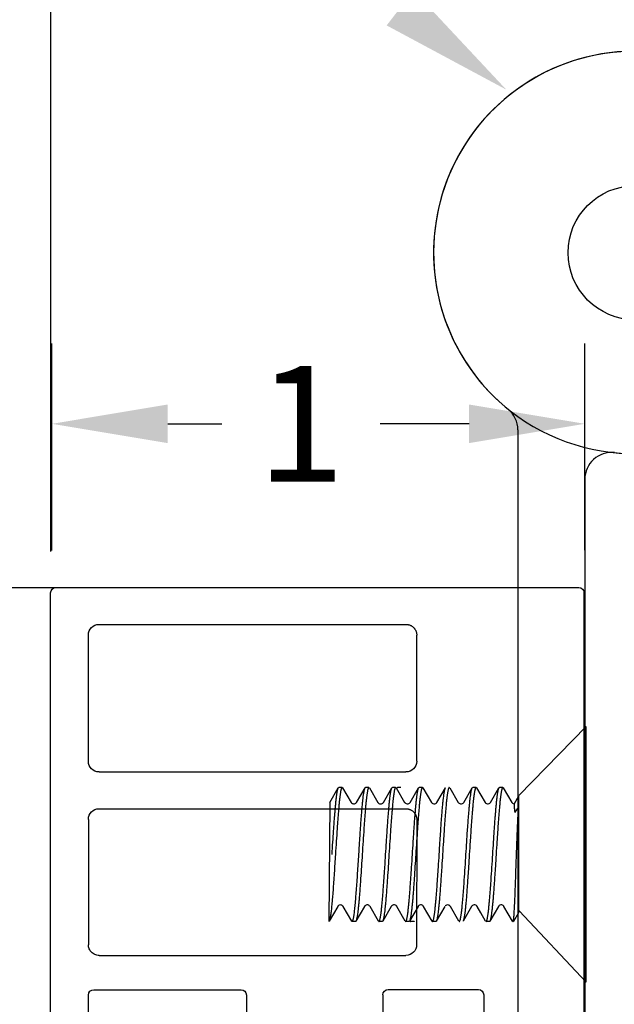
# Model space of a CAD drawing. Units: inches. Extents: x 1326 to 2523, y 12 to 996.
# Drawn here: x 1376 to 1377, y 901 to 903 of the extents above; entities that cross this region are included whole.
import ezdxf
from ezdxf import colors
from ezdxf.entities.mleader import LeaderData, LeaderLine
from ezdxf.math import Vec2, Vec3

# ---------------------------------------------------------------- set-up
doc = ezdxf.new("R2010")
doc.units = ezdxf.units.IN
doc.header["$MEASUREMENT"] = 0
doc.linetypes.add('Grid Line', pattern=[0.875, 0.5, -0.125, 0.125, -0.125])
doc.linetypes.add('SLD-Solid', pattern=[0])
doc.layers.add('Extrusion', color=6, linetype='Continuous')
doc.layers.add('Hardware', color=5, linetype='Continuous')
doc.styles.get("Standard").update_dxf_attribs({"font": 'arial.ttf'})
doc.dimstyles.new('Standard-DETAILS', dxfattribs={"dimscale": 1.2, "dimtxt": 0.18, "dimasz": 0.18, "dimexe": 0.125, "dimexo": 0.0625, "dimgap": 0.09, "dimtad": 0, "dimdec": 4, "dimdsep": 46, "dimlunit": 5, "dimtxsty": 'Standard', "dimcen": 0.09, "dimclrd": 256, "dimclre": 256, "dimclrt": 256, "dimadec": 0, "dimazin": 2, "dimtfac": 1, "dimtdec": 4, "dimtofl": 0, "dimtmove": 0, "dimatfit": 3, "dimfxl": 1, "dimtolj": 1, "dimtzin": 0, "dimarcsym": 0})

# ---------------------------------------------------------------- blocks, each defined once
blk = doc.blocks.new('*D275')
at = {"lineweight": -2, "transparency": 16777216}
for p, q in [((1375.9408, 902.1747), (1375.9408, 906.4351)), ((1389.4014, 902.1774), (1389.4014, 906.4351)), ((1376.1568, 906.2851), (1381.1948, 906.2851)), ((1389.1854, 906.2851), (1384.1473, 906.2851))]:
    blk.add_line(p, q, dxfattribs=at)
at = {"transparency": 16777216}
for points in [[(1376.1568, 906.3211), (1376.1568, 906.2491), (1375.9408, 906.2851)], [(1389.1854, 906.3211), (1389.1854, 906.2491), (1389.4014, 906.2851)]]:
    blk.add_solid(points, dxfattribs=at)
at = {"layer": 'Defpoints', "color": 0, "transparency": 16777216}
for p in [(1375.9408, 906.2851), (1375.9408, 902.0997), (1389.4014, 902.1024)]:
    blk.add_point(p, dxfattribs=at)
at = {"transparency": 16777216, "insert": (1382.6711, 906.2851), "char_height": 0.216, "attachment_point": 5}
blk.add_mtext('\\A1;38 {\\H0.7x;\\S3/8;}" DOOR FRAME ', dxfattribs=at)
blk = doc.blocks.new('D2 Z2DF')
at = {"layer": 'Extrusion', "linetype": 'Continuous', "lineweight": 25}
for p, q in [((-0.2327, 0.9458), (-1.054, 0.9458)), ((-1.064, 0.9358), (-1.064, -0.0402)), ((-1.064, 0.9358), (-1.064, -0.0402)), ((-0.74, 0.8753), (-0.9753, 0.8753)), ((-0.3137, 0.8653), (-0.3137, 0.5903)), ((-0.2727, 0.8753), (-0.3037, 0.8753)), ((-0.9953, 0.8553), (-0.9953, 0.2823)), ((-0.72, 0.8553), (-0.72, 0.2824)), ((-0.72, 0.8553), (-0.72, 0.2824)), ((-0.6513, 0.8553), (-0.6513, 0.2823)), ((-0.3037, 0.5803), (-0.2727, 0.5803)), ((-0.304, 0.1373), (0.801, 0.1373))]:
    blk.add_line(p, q, dxfattribs=at)
at = {"layer": 'Extrusion'}
for p, q in [((-0.6313, 0.8753), (-0.3977, 0.8753)), ((-0.304, 0.3255), (-0.2327, 0.3255)), ((-0.6322, 0.2623), (-0.3977, 0.2625))]:
    blk.add_line(p, q, dxfattribs=at)
at = {"layer": 'Extrusion', "linetype": 'SLD-Solid', "ltscale": 0.5}
for p, q in [((-0.3777, 0.8553), (-0.3777, 0.2825)), ((-0.314, 0.3155), (-0.314, 0.1473)), ((-0.74, 0.2624), (-0.9753, 0.2623)), ((-1.058, -0.0494), (-0.1031, -0.0498))]:
    blk.add_line(p, q, dxfattribs=at)
at = {"layer": 'Extrusion', "linetype": 'Continuous', "lineweight": 25}
for centre, radius, start, end in [((-1.054, 0.9358), 0.01, 90, 180), ((-0.9753, 0.8553), 0.02, 90, 180), ((-0.74, 0.8553), 0.02, 0, 90), ((-0.6313, 0.8553), 0.02, 90, 180), ((-0.3037, 0.8653), 0.01, 90, 180), ((-0.3037, 0.5903), 0.01, 180, 270), ((-1.054, -0.0402), 0.01, 180, 270)]:
    blk.add_arc(centre, radius, start, end, dxfattribs=at)
at = {"layer": 'Extrusion', "linetype": 'Grid Line', "ltscale": 0.5}
blk.add_arc((-0.3977, 0.8553), 0.02, 0, 90, dxfattribs=at)
at = {"layer": 'Extrusion', "lineweight": 25}
for centre, radius, start, end in [((-0.304, 0.3155), 0.01, 90, 180), ((-0.74, 0.2824), 0.02, 270.0174, 0)]:
    blk.add_arc(centre, radius, start, end, dxfattribs=at)
at = {"layer": 'Extrusion', "linetype": 'Grid Line', "lineweight": 25}
for centre in [(-0.9753, 0.2823), (-0.6313, 0.2823)]:
    blk.add_arc(centre, 0.02, 180, 270.0174, dxfattribs=at)
at = {"layer": 'Extrusion', "linetype": 'SLD-Solid', "ltscale": 0.5}
blk.add_arc((-0.3977, 0.2825), 0.02, 270.0174, 0, dxfattribs=at)
at = {"layer": 'Extrusion', "linetype": 'SLD-Solid', "lineweight": 25}
blk.add_arc((-0.304, 0.1473), 0.01, 180, 270, dxfattribs=at)
blk = doc.blocks.new('D2 Z2FLAG')
at = {"layer": 'Hardware', "linetype": 'SLD-Solid'}
for p, q in [((-0.2188, -0.3305), (-0.2188, -1.5131)), ((-0.0938, -0.4227), (-0.0938, -1.5131))]:
    blk.add_line(p, q, dxfattribs=at)
blk.add_circle((0, 0), 0.125, dxfattribs=at)
blk.add_circle((0, 0), 0.125, dxfattribs=at)
for centre, radius, start, end in [((0, 0), 0.376, 309.1148, 234.4235), ((0, 0), 0.376, 305.5765, 230.8852), ((-0.2687, -0.3305), 0.05, 0, 50.8852), ((-0.0003, 0.0044), 0.3794, 234.8513, 275.894), ((0.0003, 0.0044), 0.3794, 264.106, 305.1487), ((-0.0437, -0.4227), 0.05, 84.106, 180)]:
    blk.add_arc(centre, radius, start, end, dxfattribs=at)
blk = doc.blocks.new('.25 X 20 X .5 FLAT HEAD')
at = {"layer": 'Hardware'}
for p, q in [((-0.8059, -0.6267), (-0.8059, -0.1497)), ((-0.8059, -0.1497), (-0.6802, -0.2783)), ((-0.6513, -0.264), (-0.6672, -0.2912)), ((-0.6513, -0.264), (-0.6504, -0.2632)), ((-0.6504, -0.2632), (-0.6442, -0.2632)), ((-0.6433, -0.264), (-0.6442, -0.2632)), ((-0.6275, -0.2912), (-0.6433, -0.264)), ((-0.6013, -0.264), (-0.6172, -0.2912)), ((-0.6013, -0.264), (-0.6004, -0.2632)), ((-0.6004, -0.2632), (-0.5942, -0.2632)), ((-0.5933, -0.264), (-0.5942, -0.2632)), ((-0.5775, -0.2912), (-0.5933, -0.264)), ((-0.5513, -0.264), (-0.5672, -0.2912)), ((-0.5513, -0.264), (-0.5504, -0.2632)), ((-0.5275, -0.2912), (-0.5433, -0.264)), ((-0.5013, -0.264), (-0.5172, -0.2912)), ((-0.5013, -0.264), (-0.5004, -0.2632)), ((-0.5004, -0.2632), (-0.4942, -0.2632)), ((-0.4933, -0.264), (-0.4942, -0.2632)), ((-0.4775, -0.2912), (-0.4933, -0.264)), ((-0.4513, -0.264), (-0.4672, -0.2912)), ((-0.4598, -0.2632), (-0.4536, -0.2632)), ((-0.4527, -0.264), (-0.4536, -0.2632)), ((-0.4513, -0.264), (-0.4504, -0.2632)), ((-0.4504, -0.2632), (-0.4442, -0.2632)), ((-0.4433, -0.264), (-0.4442, -0.2632)), ((-0.4275, -0.2912), (-0.4433, -0.264)), ((-0.4013, -0.264), (-0.4172, -0.2912)), ((-0.4013, -0.264), (-0.4004, -0.2632)), ((-0.4004, -0.2632), (-0.3942, -0.2632)), ((-0.3933, -0.264), (-0.3942, -0.2632)), ((-0.3775, -0.2912), (-0.3933, -0.264)), ((-0.3513, -0.264), (-0.3672, -0.2912)), ((-0.3513, -0.264), (-0.3504, -0.2632)), ((-0.3504, -0.2632), (-0.3442, -0.2632)), ((-0.3433, -0.264), (-0.3442, -0.2632)), ((-0.3274, -0.2912), (-0.3433, -0.264)), ((-0.6798, -0.497), (-0.6798, -0.2794)), ((-0.6798, -0.2794), (-0.6798, -0.497)), ((-0.6798, -0.2794), (-0.6715, -0.2938)), ((-0.5274, -0.2913), (-0.5275, -0.2912)), ((-0.4774, -0.2913), (-0.4775, -0.2912)), ((-0.4274, -0.2913), (-0.4275, -0.2912)), ((-0.3274, -0.2913), (-0.3275, -0.2912)), ((-0.3274, -0.2913), (-0.3254, -0.5132)), ((-0.6735, -0.3092), (-0.6798, -0.3004)), ((-0.6809, -0.4935), (-0.8059, -0.6267)), ((-0.6683, -0.5125), (-0.6525, -0.4852)), ((-0.6422, -0.4852), (-0.6263, -0.5125)), ((-0.6096, -0.4975), (-0.6025, -0.4852)), ((-0.5922, -0.4852), (-0.5763, -0.5125)), ((-0.5683, -0.5125), (-0.5525, -0.4852)), ((-0.5422, -0.4852), (-0.5263, -0.5125)), ((-0.5183, -0.5125), (-0.5025, -0.4852)), ((-0.4922, -0.4852), (-0.4763, -0.5125)), ((-0.4683, -0.5125), (-0.4525, -0.4852)), ((-0.4422, -0.4852), (-0.4263, -0.5125)), ((-0.4183, -0.5125), (-0.4025, -0.4852)), ((-0.3922, -0.4852), (-0.3763, -0.5125)), ((-0.3683, -0.5125), (-0.3525, -0.4852)), ((-0.3422, -0.4852), (-0.3263, -0.5125)), ((-0.6798, -0.497), (-0.6704, -0.5132)), ((-0.6704, -0.5132), (-0.6704, -0.5117)), ((-0.6704, -0.5132), (-0.6692, -0.5132)), ((-0.6263, -0.5125), (-0.6254, -0.5132)), ((-0.6254, -0.5132), (-0.6192, -0.5132)), ((-0.6183, -0.5125), (-0.6192, -0.5132)), ((-0.6183, -0.5125), (-0.6096, -0.4975)), ((-0.5254, -0.5132), (-0.5192, -0.5132)), ((-0.5183, -0.5125), (-0.5192, -0.5132)), ((-0.4857, -0.5125), (-0.4848, -0.5132)), ((-0.4848, -0.5132), (-0.4786, -0.5132)), ((-0.4763, -0.5125), (-0.4754, -0.5132)), ((-0.4754, -0.5132), (-0.4692, -0.5132)), ((-0.4683, -0.5125), (-0.4692, -0.5132)), ((-0.4263, -0.5125), (-0.4254, -0.5132)), ((-0.4254, -0.5132), (-0.4192, -0.5132)), ((-0.4183, -0.5125), (-0.4192, -0.5132)), ((-0.3763, -0.5125), (-0.3754, -0.5132)), ((-0.3754, -0.5132), (-0.3692, -0.5132))]:
    blk.add_line(p, q, dxfattribs=at)
for points in [[(-0.6672, -0.2912), (-0.6674, -0.2915), (-0.6678, -0.292), (-0.6686, -0.2927), (-0.6696, -0.2933), (-0.671, -0.2938), (-0.6715, -0.2938)], [(-0.6172, -0.2912), (-0.6172, -0.2913), (-0.6175, -0.2917), (-0.618, -0.2922), (-0.6189, -0.2929), (-0.6201, -0.2935), (-0.6217, -0.2938), (-0.6233, -0.2938), (-0.6249, -0.2933), (-0.6262, -0.2926), (-0.6269, -0.2919), (-0.6274, -0.2914), (-0.6275, -0.2912)], [(-0.5672, -0.2912), (-0.5672, -0.2913), (-0.5674, -0.2916), (-0.568, -0.2922), (-0.5689, -0.2929), (-0.5701, -0.2935), (-0.5717, -0.2939), (-0.5735, -0.2938), (-0.575, -0.2933), (-0.5762, -0.2926), (-0.577, -0.2919), (-0.5774, -0.2914), (-0.5775, -0.2912)], [(-0.5172, -0.2912), (-0.5174, -0.2916), (-0.5179, -0.2921), (-0.5188, -0.2929), (-0.5201, -0.2935), (-0.5218, -0.2939), (-0.5236, -0.2938), (-0.5251, -0.2933), (-0.5263, -0.2925), (-0.527, -0.2919), (-0.5273, -0.2914), (-0.5274, -0.2913)], [(-0.4672, -0.2912), (-0.4674, -0.2916), (-0.4679, -0.2921), (-0.4689, -0.2929), (-0.4702, -0.2935), (-0.4719, -0.2939), (-0.4736, -0.2938), (-0.4751, -0.2933), (-0.4763, -0.2925), (-0.477, -0.2919), (-0.4773, -0.2914), (-0.4774, -0.2913)], [(-0.4172, -0.2912), (-0.4172, -0.2912), (-0.4175, -0.2916), (-0.418, -0.2923), (-0.4191, -0.293), (-0.4205, -0.2936), (-0.4222, -0.2939), (-0.4238, -0.2937), (-0.4253, -0.2932), (-0.4263, -0.2925), (-0.427, -0.2919), (-0.4273, -0.2914), (-0.4274, -0.2913)], [(-0.3672, -0.2912), (-0.3673, -0.2914), (-0.3675, -0.2917), (-0.3681, -0.2923), (-0.369, -0.293), (-0.3703, -0.2935), (-0.3718, -0.2939), (-0.3733, -0.2938), (-0.3748, -0.2934), (-0.3759, -0.2928), (-0.3767, -0.2921), (-0.3772, -0.2916), (-0.3774, -0.2913), (-0.3775, -0.2912)], [(-0.6525, -0.4852), (-0.6523, -0.485), (-0.6518, -0.4844), (-0.651, -0.4837), (-0.6498, -0.483), (-0.6483, -0.4826), (-0.6467, -0.4826), (-0.6451, -0.4829), (-0.6438, -0.4835), (-0.6429, -0.4843), (-0.6427, -0.4845)], [(-0.6427, -0.4845), (-0.6424, -0.4848), (-0.6422, -0.4852)], [(-0.6025, -0.4852), (-0.6023, -0.485), (-0.6019, -0.4845), (-0.6012, -0.4838), (-0.6, -0.4831), (-0.5985, -0.4826), (-0.5969, -0.4825), (-0.5953, -0.4828), (-0.594, -0.4835), (-0.593, -0.4842), (-0.5928, -0.4844)], [(-0.5928, -0.4844), (-0.5925, -0.4848), (-0.5922, -0.4852)], [(-0.5525, -0.4852), (-0.5524, -0.4851), (-0.552, -0.4846), (-0.5514, -0.484), (-0.5503, -0.4832), (-0.5488, -0.4827), (-0.5471, -0.4825), (-0.5454, -0.4828), (-0.544, -0.4834), (-0.543, -0.4842), (-0.5428, -0.4844)], [(-0.5025, -0.4852), (-0.5023, -0.485), (-0.5019, -0.4845), (-0.5012, -0.4838), (-0.5, -0.4831), (-0.4985, -0.4826), (-0.4968, -0.4826), (-0.4952, -0.4829), (-0.4939, -0.4835), (-0.4929, -0.4842), (-0.4926, -0.4846)], [(-0.4926, -0.4846), (-0.4924, -0.4848), (-0.4922, -0.4852), (-0.4922, -0.4852)], [(-0.4525, -0.4852), (-0.4523, -0.485), (-0.4519, -0.4844), (-0.4511, -0.4837), (-0.4498, -0.483), (-0.4483, -0.4826), (-0.4466, -0.4826), (-0.445, -0.483), (-0.4438, -0.4836), (-0.4429, -0.4843), (-0.4426, -0.4846)], [(-0.4522, -0.4844), (-0.4518, -0.4848), (-0.4516, -0.4852), (-0.4515, -0.4852)], [(-0.4426, -0.4846), (-0.4424, -0.4848), (-0.4422, -0.4852), (-0.4422, -0.4852)], [(-0.4025, -0.4852), (-0.4023, -0.485), (-0.402, -0.4845), (-0.4012, -0.4839), (-0.4001, -0.4831), (-0.3985, -0.4826), (-0.3968, -0.4826), (-0.3952, -0.4829), (-0.3939, -0.4835), (-0.393, -0.4842), (-0.3926, -0.4846)], [(-0.3926, -0.4846), (-0.3924, -0.4848), (-0.3922, -0.4852), (-0.3922, -0.4852)], [(-0.3525, -0.4852), (-0.3524, -0.485), (-0.352, -0.4846), (-0.3513, -0.4839), (-0.3501, -0.4832), (-0.3486, -0.4827), (-0.3469, -0.4826), (-0.3452, -0.4829), (-0.3439, -0.4835), (-0.343, -0.4842), (-0.3426, -0.4846)], [(-0.3426, -0.4846), (-0.3424, -0.4848), (-0.3422, -0.4852), (-0.3422, -0.4852)]]:
    blk.add_lwpolyline(points, dxfattribs=at)
for points, knots in [([(-0.6504, -0.2632), (-0.6504, -0.2632), (-0.6502, -0.2632), (-0.65, -0.2634), (-0.6498, -0.2636), (-0.6496, -0.2638), (-0.6494, -0.2642), (-0.6493, -0.2646), (-0.6491, -0.2651), (-0.6488, -0.2659), (-0.6485, -0.267), (-0.6481, -0.2687), (-0.6477, -0.2706), (-0.6473, -0.2728), (-0.6469, -0.2753), (-0.6465, -0.2781), (-0.6461, -0.2811), (-0.6456, -0.2856), (-0.6449, -0.2919), (-0.6442, -0.3001), (-0.6434, -0.3092), (-0.6426, -0.319), (-0.6418, -0.3295), (-0.641, -0.3405), (-0.6403, -0.352), (-0.6392, -0.368), (-0.6385, -0.3801), (-0.6379, -0.3882)], [0, 0, 0, 0, 0.001576, 0.003364, 0.005512, 0.008109, 0.011204, 0.014826, 0.018988, 0.023701, 0.034795, 0.048126, 0.06369, 0.081465, 0.101413, 0.123491, 0.147657, 0.173859, 0.232104, 0.297687, 0.369989, 0.448327, 0.531953, 0.620052, 0.711792, 0.80633, 1, 1, 1, 1]), ([(-0.6317, -0.3882), (-0.6322, -0.3806), (-0.6331, -0.3658), (-0.6343, -0.3474), (-0.6353, -0.3333), (-0.636, -0.3233), (-0.6368, -0.3138), (-0.6375, -0.305), (-0.6382, -0.2969), (-0.6389, -0.2896), (-0.6396, -0.283), (-0.6403, -0.2781), (-0.6408, -0.2746), (-0.6411, -0.2724), (-0.6415, -0.2704), (-0.6418, -0.2686), (-0.6422, -0.2671), (-0.6425, -0.266), (-0.6428, -0.2652), (-0.6429, -0.2647), (-0.6431, -0.2643), (-0.6432, -0.2641), (-0.6433, -0.264)], [0, 0, 0, 0, 0.182009, 0.358029, 0.44192, 0.522158, 0.598073, 0.669024, 0.734438, 0.79377, 0.846549, 0.892341, 0.912503, 0.930794, 0.947182, 0.961635, 0.974137, 0.984685, 0.989229, 0.993292, 0.996879, 1, 1, 1, 1]), ([(-0.6004, -0.2632), (-0.6004, -0.2632), (-0.6002, -0.2632), (-0.6, -0.2634), (-0.5998, -0.2636), (-0.5996, -0.2638), (-0.5994, -0.2642), (-0.5993, -0.2646), (-0.5991, -0.2651), (-0.5988, -0.2659), (-0.5985, -0.267), (-0.5981, -0.2687), (-0.5977, -0.2706), (-0.5973, -0.2728), (-0.5969, -0.2753), (-0.5965, -0.2781), (-0.5961, -0.2811), (-0.5956, -0.2856), (-0.5949, -0.2919), (-0.5942, -0.3001), (-0.5934, -0.3092), (-0.5926, -0.319), (-0.5918, -0.3295), (-0.591, -0.3405), (-0.5903, -0.352), (-0.5892, -0.368), (-0.5885, -0.3801), (-0.5879, -0.3882)], [0, 0, 0, 0, 0.001576, 0.003364, 0.005512, 0.008109, 0.011204, 0.014826, 0.018988, 0.023701, 0.034795, 0.048126, 0.06369, 0.081465, 0.101413, 0.123491, 0.147657, 0.173859, 0.232104, 0.297687, 0.369989, 0.448327, 0.531953, 0.620052, 0.711792, 0.80633, 1, 1, 1, 1]), ([(-0.5817, -0.3882), (-0.5822, -0.3806), (-0.5831, -0.3658), (-0.5843, -0.3474), (-0.5853, -0.3332), (-0.586, -0.3233), (-0.5868, -0.3138), (-0.5875, -0.305), (-0.5882, -0.2969), (-0.5889, -0.2895), (-0.5896, -0.283), (-0.5903, -0.2781), (-0.5908, -0.2746), (-0.5911, -0.2724), (-0.5915, -0.2704), (-0.5918, -0.2686), (-0.5922, -0.2671), (-0.5925, -0.266), (-0.5928, -0.2652), (-0.5929, -0.2647), (-0.5931, -0.2643), (-0.5933, -0.2641), (-0.5933, -0.264)], [0, 0, 0, 0, 0.18202, 0.358049, 0.441944, 0.522186, 0.598103, 0.669055, 0.734469, 0.7938, 0.846577, 0.892366, 0.912526, 0.930815, 0.9472, 0.96165, 0.974148, 0.984692, 0.989235, 0.993296, 0.996881, 1, 1, 1, 1]), ([(-0.5504, -0.2632), (-0.5504, -0.2632), (-0.5502, -0.2632), (-0.55, -0.2634), (-0.5498, -0.2636), (-0.5496, -0.2638), (-0.5494, -0.2642), (-0.5493, -0.2646), (-0.5491, -0.2651), (-0.5488, -0.2659), (-0.5485, -0.267), (-0.5481, -0.2687), (-0.5477, -0.2706), (-0.5473, -0.2728), (-0.5469, -0.2753), (-0.5465, -0.2781), (-0.5461, -0.2811), (-0.5456, -0.2856), (-0.5449, -0.2919), (-0.5442, -0.3001), (-0.5434, -0.3092), (-0.5426, -0.319), (-0.5418, -0.3295), (-0.541, -0.3405), (-0.5403, -0.352), (-0.5392, -0.368), (-0.5385, -0.3801), (-0.5379, -0.3882)], [0, 0, 0, 0, 0.001576, 0.003364, 0.005512, 0.008109, 0.011204, 0.014826, 0.018988, 0.023701, 0.034795, 0.048126, 0.06369, 0.081465, 0.101413, 0.123491, 0.147657, 0.173859, 0.232104, 0.297687, 0.369989, 0.448327, 0.531953, 0.620052, 0.711792, 0.80633, 1, 1, 1, 1]), ([(-0.5317, -0.3882), (-0.5322, -0.3806), (-0.5329, -0.3694), (-0.5339, -0.3545), (-0.5346, -0.3437), (-0.5353, -0.3332), (-0.536, -0.3233), (-0.5368, -0.3138), (-0.5375, -0.305), (-0.5382, -0.2969), (-0.5389, -0.2895), (-0.5396, -0.283), (-0.5403, -0.2781), (-0.5408, -0.2746), (-0.5411, -0.2724), (-0.5415, -0.2704), (-0.5418, -0.2686), (-0.5422, -0.2671), (-0.5425, -0.266), (-0.5428, -0.2652), (-0.5429, -0.2647), (-0.5431, -0.2643), (-0.5433, -0.2641), (-0.5433, -0.264)], [0, 0, 0, 0, 0.182022, 0.271182, 0.358053, 0.44195, 0.522191, 0.598109, 0.669061, 0.734476, 0.793806, 0.846583, 0.892371, 0.912531, 0.930819, 0.947203, 0.961653, 0.97415, 0.984694, 0.989237, 0.993297, 0.996881, 1, 1, 1, 1]), ([(-0.5004, -0.2632), (-0.5004, -0.2632), (-0.5002, -0.2632), (-0.5, -0.2634), (-0.4998, -0.2636), (-0.4996, -0.2638), (-0.4994, -0.2642), (-0.4993, -0.2646), (-0.4991, -0.2651), (-0.4988, -0.2659), (-0.4985, -0.267), (-0.4981, -0.2687), (-0.4977, -0.2706), (-0.4973, -0.2728), (-0.4969, -0.2753), (-0.4965, -0.2781), (-0.4961, -0.2811), (-0.4956, -0.2856), (-0.4949, -0.2919), (-0.4942, -0.3001), (-0.4934, -0.3092), (-0.4926, -0.319), (-0.4918, -0.3295), (-0.4908, -0.3445), (-0.4895, -0.3641), (-0.4885, -0.3801), (-0.4879, -0.3882)], [0, 0, 0, 0, 0.001576, 0.003364, 0.005512, 0.008109, 0.011204, 0.014825, 0.018988, 0.023701, 0.034795, 0.048126, 0.06369, 0.081465, 0.101412, 0.123491, 0.147657, 0.173859, 0.232104, 0.297687, 0.369989, 0.448327, 0.531953, 0.620052, 0.80633, 1, 1, 1, 1]), ([(-0.4817, -0.3882), (-0.4822, -0.3806), (-0.4829, -0.3694), (-0.4839, -0.3545), (-0.4846, -0.3437), (-0.4853, -0.3332), (-0.486, -0.3233), (-0.4868, -0.3138), (-0.4875, -0.305), (-0.4882, -0.2969), (-0.4889, -0.2895), (-0.4896, -0.283), (-0.4903, -0.2781), (-0.4908, -0.2746), (-0.4911, -0.2724), (-0.4915, -0.2704), (-0.4918, -0.2686), (-0.4922, -0.2671), (-0.4925, -0.266), (-0.4928, -0.2652), (-0.4929, -0.2647), (-0.4931, -0.2643), (-0.4933, -0.2641), (-0.4933, -0.264)], [0, 0, 0, 0, 0.182027, 0.271189, 0.358062, 0.44196, 0.522204, 0.598123, 0.669075, 0.73449, 0.79382, 0.846596, 0.892383, 0.912541, 0.930828, 0.947211, 0.96166, 0.974155, 0.984697, 0.989239, 0.993299, 0.996882, 1, 1, 1, 1]), ([(-0.4504, -0.2632), (-0.4504, -0.2632), (-0.4502, -0.2632), (-0.45, -0.2634), (-0.4498, -0.2636), (-0.4496, -0.2638), (-0.4494, -0.2642), (-0.4493, -0.2646), (-0.4491, -0.2651), (-0.4488, -0.2659), (-0.4485, -0.267), (-0.4481, -0.2687), (-0.4477, -0.2706), (-0.4473, -0.2728), (-0.4469, -0.2753), (-0.4465, -0.2781), (-0.4461, -0.2811), (-0.4456, -0.2856), (-0.4449, -0.2919), (-0.4442, -0.3001), (-0.4434, -0.3092), (-0.4426, -0.319), (-0.4418, -0.3295), (-0.4408, -0.3445), (-0.4395, -0.3641), (-0.4385, -0.3801), (-0.4379, -0.3882)], [0, 0, 0, 0, 0.001576, 0.003364, 0.005512, 0.008109, 0.011204, 0.014825, 0.018988, 0.023701, 0.034795, 0.048126, 0.06369, 0.081465, 0.101412, 0.123491, 0.147657, 0.173859, 0.232104, 0.297687, 0.369989, 0.448327, 0.531953, 0.620052, 0.80633, 1, 1, 1, 1]), ([(-0.4317, -0.3882), (-0.4322, -0.3806), (-0.4329, -0.3694), (-0.4339, -0.3545), (-0.4346, -0.3437), (-0.4353, -0.3332), (-0.436, -0.3233), (-0.4368, -0.3138), (-0.4375, -0.305), (-0.4382, -0.2969), (-0.4389, -0.2895), (-0.4396, -0.283), (-0.4403, -0.2781), (-0.4408, -0.2746), (-0.4411, -0.2724), (-0.4415, -0.2704), (-0.4418, -0.2686), (-0.4422, -0.2671), (-0.4425, -0.266), (-0.4428, -0.2652), (-0.4429, -0.2647), (-0.4431, -0.2643), (-0.4433, -0.2641), (-0.4433, -0.264)], [0, 0, 0, 0, 0.182032, 0.271195, 0.358071, 0.441971, 0.522215, 0.598135, 0.669088, 0.734503, 0.793833, 0.846608, 0.892393, 0.912551, 0.930837, 0.947219, 0.961666, 0.97416, 0.984701, 0.989242, 0.9933, 0.996883, 1, 1, 1, 1]), ([(-0.4004, -0.2632), (-0.4004, -0.2632), (-0.4002, -0.2632), (-0.4, -0.2634), (-0.3998, -0.2636), (-0.3996, -0.2638), (-0.3994, -0.2642), (-0.3993, -0.2646), (-0.3991, -0.2651), (-0.3988, -0.2659), (-0.3985, -0.267), (-0.3981, -0.2687), (-0.3977, -0.2706), (-0.3973, -0.2728), (-0.3969, -0.2753), (-0.3965, -0.2781), (-0.3961, -0.2811), (-0.3956, -0.2856), (-0.3949, -0.2919), (-0.3942, -0.3001), (-0.3934, -0.3092), (-0.3926, -0.319), (-0.3918, -0.3295), (-0.3908, -0.3445), (-0.3895, -0.3641), (-0.3885, -0.3801), (-0.3879, -0.3882)], [0, 0, 0, 0, 0.001576, 0.003364, 0.005512, 0.008109, 0.011204, 0.014825, 0.018988, 0.023701, 0.034795, 0.048126, 0.06369, 0.081465, 0.101412, 0.123491, 0.147657, 0.173859, 0.232104, 0.297686, 0.369989, 0.448327, 0.531953, 0.620052, 0.80633, 1, 1, 1, 1]), ([(-0.3817, -0.3882), (-0.3822, -0.3806), (-0.3829, -0.3694), (-0.3839, -0.3545), (-0.3846, -0.3437), (-0.3853, -0.3332), (-0.386, -0.3233), (-0.3868, -0.3138), (-0.3875, -0.305), (-0.3882, -0.2969), (-0.3889, -0.2895), (-0.3896, -0.283), (-0.3903, -0.2781), (-0.3908, -0.2746), (-0.3911, -0.2724), (-0.3915, -0.2704), (-0.3918, -0.2686), (-0.3922, -0.2671), (-0.3925, -0.266), (-0.3928, -0.2652), (-0.3929, -0.2647), (-0.3931, -0.2643), (-0.3933, -0.2641), (-0.3933, -0.264)], [0, 0, 0, 0, 0.182036, 0.271201, 0.358079, 0.44198, 0.522226, 0.598147, 0.6691, 0.734515, 0.793845, 0.846619, 0.892403, 0.91256, 0.930845, 0.947226, 0.961671, 0.974165, 0.984704, 0.989244, 0.993302, 0.996884, 1, 1, 1, 1]), ([(-0.3504, -0.2632), (-0.3504, -0.2632), (-0.3502, -0.2632), (-0.35, -0.2634), (-0.3498, -0.2636), (-0.3496, -0.2638), (-0.3494, -0.2642), (-0.3493, -0.2646), (-0.3491, -0.2651), (-0.3488, -0.2659), (-0.3485, -0.267), (-0.3481, -0.2687), (-0.3477, -0.2706), (-0.3473, -0.2728), (-0.3469, -0.2753), (-0.3465, -0.2781), (-0.3461, -0.2811), (-0.3456, -0.2856), (-0.3449, -0.2919), (-0.3442, -0.3001), (-0.3434, -0.3092), (-0.3426, -0.319), (-0.3418, -0.3295), (-0.3408, -0.3445), (-0.3395, -0.3641), (-0.3385, -0.3801), (-0.3379, -0.3882)], [0, 0, 0, 0, 0.001576, 0.003364, 0.005512, 0.008109, 0.011204, 0.014825, 0.018988, 0.023701, 0.034795, 0.048126, 0.06369, 0.081465, 0.101412, 0.123491, 0.147657, 0.173859, 0.232104, 0.297686, 0.369989, 0.448327, 0.531953, 0.620052, 0.80633, 1, 1, 1, 1]), ([(-0.3317, -0.3882), (-0.3322, -0.3806), (-0.3331, -0.3658), (-0.3343, -0.3474), (-0.3353, -0.3333), (-0.336, -0.3233), (-0.3368, -0.3139), (-0.3375, -0.305), (-0.3382, -0.2969), (-0.3389, -0.2896), (-0.3396, -0.283), (-0.3402, -0.2781), (-0.3408, -0.2746), (-0.3411, -0.2724), (-0.3415, -0.2704), (-0.3418, -0.2686), (-0.3422, -0.2671), (-0.3425, -0.266), (-0.3428, -0.2652), (-0.3429, -0.2647), (-0.3431, -0.2643), (-0.3432, -0.2641), (-0.3433, -0.264)], [0, 0, 0, 0, 0.181989, 0.35799, 0.441874, 0.522106, 0.598017, 0.668964, 0.734378, 0.793711, 0.846494, 0.892293, 0.912459, 0.930755, 0.947148, 0.961607, 0.974115, 0.98467, 0.989218, 0.993285, 0.996875, 1, 1, 1, 1]), ([(-0.6715, -0.2938), (-0.6715, -0.2938), (-0.6715, -0.2938), (-0.6715, -0.2939), (-0.6715, -0.2939), (-0.6715, -0.294), (-0.6715, -0.2941), (-0.6715, -0.2942), (-0.6715, -0.2944), (-0.6715, -0.2946), (-0.6715, -0.2948), (-0.6715, -0.2952), (-0.6715, -0.2958), (-0.6715, -0.2966), (-0.6715, -0.2975), (-0.6716, -0.2985), (-0.6717, -0.2997), (-0.6717, -0.3007), (-0.6718, -0.3016), (-0.6718, -0.3023), (-0.6719, -0.303), (-0.672, -0.3038), (-0.672, -0.3046), (-0.6721, -0.3052), (-0.6722, -0.3057), (-0.6722, -0.3061), (-0.6723, -0.3065), (-0.6724, -0.3069), (-0.6724, -0.3073), (-0.6725, -0.3077), (-0.6726, -0.3081), (-0.6727, -0.3085), (-0.6728, -0.3088), (-0.6729, -0.309), (-0.6729, -0.3091), (-0.673, -0.3092), (-0.6731, -0.3093), (-0.6731, -0.3093), (-0.6732, -0.3094), (-0.6732, -0.3094), (-0.6733, -0.3094), (-0.6734, -0.3093), (-0.6735, -0.3092), (-0.6735, -0.3092)], [0, 0, 0, 0, 0.000855, 0.002228, 0.004132, 0.006572, 0.013063, 0.0217, 0.032471, 0.045363, 0.060361, 0.077451, 0.117846, 0.166407, 0.222968, 0.287324, 0.359206, 0.43823, 0.48027, 0.5239, 0.569034, 0.615563, 0.66335, 0.712209, 0.736965, 0.761884, 0.786912, 0.811981, 0.836999, 0.861842, 0.886339, 0.910231, 0.933094, 0.943946, 0.954221, 0.959084, 0.963749, 0.968221, 0.972531, 0.97687, 0.982116, 0.989458, 1, 1, 1, 1]), ([(-0.6704, -0.5117), (-0.6705, -0.5114), (-0.6706, -0.5107), (-0.6707, -0.5092), (-0.671, -0.5068), (-0.6713, -0.5036), (-0.6715, -0.4999), (-0.6718, -0.4956), (-0.6721, -0.4908), (-0.6724, -0.4855), (-0.6728, -0.4775), (-0.6732, -0.4665), (-0.6738, -0.4522), (-0.6744, -0.4368), (-0.6749, -0.4204), (-0.6755, -0.4035), (-0.6761, -0.3864), (-0.6767, -0.3695), (-0.6773, -0.3532), (-0.6779, -0.3378), (-0.6785, -0.3238), (-0.679, -0.3132), (-0.6795, -0.3056), (-0.6797, -0.3021), (-0.6798, -0.3004)], [0, 0, 0, 0, 0.004604, 0.009891, 0.022488, 0.03774, 0.055589, 0.075953, 0.098744, 0.123869, 0.151204, 0.211981, 0.279899, 0.353607, 0.431586, 0.512191, 0.593678, 0.674231, 0.752012, 0.825192, 0.891993, 0.950785, 0.976688, 1, 1, 1, 1]), ([(-0.6379, -0.3882), (-0.6375, -0.3958), (-0.6367, -0.407), (-0.6358, -0.4219), (-0.635, -0.4327), (-0.6343, -0.4432), (-0.6336, -0.4531), (-0.6329, -0.4626), (-0.6322, -0.4714), (-0.6314, -0.4795), (-0.6307, -0.4869), (-0.63, -0.4934), (-0.6294, -0.4983), (-0.6289, -0.5018), (-0.6285, -0.504), (-0.6282, -0.506), (-0.6278, -0.5078), (-0.6274, -0.5093), (-0.6271, -0.5104), (-0.6269, -0.5112), (-0.6267, -0.5117), (-0.6265, -0.5121), (-0.6264, -0.5123), (-0.6263, -0.5125)], [0, 0, 0, 0, 0.181984, 0.271126, 0.357981, 0.441864, 0.522094, 0.598004, 0.668951, 0.734365, 0.793699, 0.846483, 0.892283, 0.91245, 0.930747, 0.947141, 0.961601, 0.97411, 0.984667, 0.989216, 0.993283, 0.996875, 1, 1, 1, 1]), ([(-0.6192, -0.5132), (-0.6193, -0.5132), (-0.6194, -0.5132), (-0.6196, -0.5131), (-0.6198, -0.5129), (-0.62, -0.5126), (-0.6202, -0.5123), (-0.6204, -0.5118), (-0.6206, -0.5113), (-0.6208, -0.5106), (-0.6212, -0.5094), (-0.6216, -0.5077), (-0.6219, -0.5058), (-0.6223, -0.5036), (-0.6227, -0.5011), (-0.6231, -0.4984), (-0.6235, -0.4953), (-0.624, -0.4908), (-0.6247, -0.4845), (-0.6255, -0.4763), (-0.6263, -0.4673), (-0.627, -0.4574), (-0.6278, -0.4469), (-0.6289, -0.4319), (-0.6302, -0.4123), (-0.6312, -0.3963), (-0.6317, -0.3882)], [0, 0, 0, 0, 0.001576, 0.003364, 0.005512, 0.008109, 0.011204, 0.014825, 0.018988, 0.023701, 0.034795, 0.048126, 0.06369, 0.081465, 0.101412, 0.123491, 0.147657, 0.173859, 0.232104, 0.297686, 0.369989, 0.448326, 0.531953, 0.620052, 0.80633, 1, 1, 1, 1]), ([(-0.5879, -0.3882), (-0.5875, -0.3958), (-0.5867, -0.407), (-0.5858, -0.4219), (-0.585, -0.4327), (-0.5843, -0.4432), (-0.5836, -0.4531), (-0.5829, -0.4626), (-0.5822, -0.4714), (-0.5814, -0.4795), (-0.5807, -0.4869), (-0.58, -0.4934), (-0.5794, -0.4983), (-0.5789, -0.5018), (-0.5785, -0.504), (-0.5782, -0.506), (-0.5778, -0.5078), (-0.5774, -0.5093), (-0.5771, -0.5104), (-0.5769, -0.5112), (-0.5767, -0.5117), (-0.5765, -0.5121), (-0.5764, -0.5123), (-0.5763, -0.5125)], [0, 0, 0, 0, 0.181986, 0.271128, 0.357984, 0.441867, 0.522098, 0.598009, 0.668956, 0.734369, 0.793703, 0.846487, 0.892286, 0.912453, 0.93075, 0.947143, 0.961603, 0.974112, 0.984668, 0.989217, 0.993284, 0.996875, 1, 1, 1, 1]), ([(-0.5692, -0.5132), (-0.5693, -0.5132), (-0.5694, -0.5132), (-0.5696, -0.5131), (-0.5698, -0.5129), (-0.57, -0.5126), (-0.5702, -0.5123), (-0.5704, -0.5118), (-0.5706, -0.5113), (-0.5708, -0.5106), (-0.5712, -0.5094), (-0.5716, -0.5077), (-0.5719, -0.5058), (-0.5723, -0.5036), (-0.5727, -0.5011), (-0.5731, -0.4984), (-0.5735, -0.4953), (-0.574, -0.4908), (-0.5747, -0.4845), (-0.5755, -0.4763), (-0.5763, -0.4673), (-0.577, -0.4574), (-0.5778, -0.4469), (-0.5789, -0.4319), (-0.5802, -0.4123), (-0.5812, -0.3963), (-0.5817, -0.3882)], [0, 0, 0, 0, 0.001577, 0.003365, 0.005514, 0.008111, 0.011204, 0.014823, 0.018985, 0.023699, 0.034796, 0.048128, 0.06369, 0.081463, 0.101412, 0.123493, 0.147657, 0.173857, 0.232105, 0.297686, 0.36999, 0.448325, 0.531953, 0.620055, 0.806327, 1, 1, 1, 1]), ([(-0.5379, -0.3882), (-0.5375, -0.3958), (-0.5367, -0.407), (-0.5358, -0.4219), (-0.535, -0.4327), (-0.5343, -0.4432), (-0.5336, -0.4531), (-0.5329, -0.4626), (-0.5322, -0.4714), (-0.5314, -0.4795), (-0.5307, -0.4869), (-0.53, -0.4934), (-0.5294, -0.4983), (-0.5289, -0.5018), (-0.5285, -0.504), (-0.5282, -0.506), (-0.5278, -0.5078), (-0.5274, -0.5093), (-0.5271, -0.5104), (-0.5269, -0.5112), (-0.5267, -0.5117), (-0.5265, -0.5121), (-0.5264, -0.5123), (-0.5263, -0.5125)], [0, 0, 0, 0, 0.181993, 0.271131, 0.357987, 0.441872, 0.522107, 0.598015, 0.668963, 0.734376, 0.793711, 0.846495, 0.892291, 0.91246, 0.930757, 0.947148, 0.961605, 0.974115, 0.984673, 0.989222, 0.993288, 0.996877, 1, 1, 1, 1]), ([(-0.5192, -0.5132), (-0.5193, -0.5132), (-0.5194, -0.5132), (-0.5196, -0.5131), (-0.5198, -0.5129), (-0.52, -0.5126), (-0.5202, -0.5123), (-0.5204, -0.5118), (-0.5206, -0.5113), (-0.5208, -0.5106), (-0.5212, -0.5094), (-0.5216, -0.5077), (-0.5219, -0.5058), (-0.5223, -0.5036), (-0.5227, -0.5011), (-0.5231, -0.4984), (-0.5235, -0.4953), (-0.524, -0.4908), (-0.5247, -0.4845), (-0.5255, -0.4763), (-0.5263, -0.4673), (-0.527, -0.4574), (-0.5278, -0.4469), (-0.5286, -0.4359), (-0.5294, -0.4244), (-0.5304, -0.4084), (-0.5312, -0.3963), (-0.5317, -0.3882)], [0, 0, 0, 0, 0.001576, 0.003364, 0.005512, 0.008109, 0.011204, 0.014826, 0.018988, 0.023702, 0.034795, 0.048126, 0.063691, 0.081466, 0.101413, 0.123491, 0.147657, 0.173859, 0.232104, 0.297687, 0.369989, 0.448327, 0.531954, 0.620052, 0.711792, 0.80633, 1, 1, 1, 1]), ([(-0.4879, -0.3882), (-0.4875, -0.3958), (-0.4865, -0.4107), (-0.4853, -0.429), (-0.4843, -0.4432), (-0.4836, -0.4531), (-0.4829, -0.4626), (-0.4822, -0.4714), (-0.4814, -0.4795), (-0.4807, -0.4868), (-0.48, -0.4934), (-0.4794, -0.4983), (-0.4789, -0.5018), (-0.4785, -0.504), (-0.4782, -0.506), (-0.4778, -0.5078), (-0.4774, -0.5093), (-0.4771, -0.5104), (-0.4769, -0.5112), (-0.4767, -0.5117), (-0.4765, -0.5121), (-0.4764, -0.5123), (-0.4763, -0.5125)], [0, 0, 0, 0, 0.181975, 0.357964, 0.441843, 0.522071, 0.597979, 0.668924, 0.734338, 0.793672, 0.846458, 0.892261, 0.91243, 0.930729, 0.947125, 0.961588, 0.974101, 0.98466, 0.989211, 0.99328, 0.996873, 1, 1, 1, 1]), ([(-0.4692, -0.5132), (-0.4693, -0.5132), (-0.4694, -0.5132), (-0.4696, -0.5131), (-0.4698, -0.5129), (-0.47, -0.5126), (-0.4702, -0.5123), (-0.4704, -0.5118), (-0.4706, -0.5113), (-0.4708, -0.5106), (-0.4712, -0.5094), (-0.4716, -0.5077), (-0.4719, -0.5058), (-0.4723, -0.5036), (-0.4727, -0.5011), (-0.4731, -0.4984), (-0.4735, -0.4953), (-0.474, -0.4908), (-0.4747, -0.4845), (-0.4755, -0.4763), (-0.4763, -0.4673), (-0.477, -0.4574), (-0.4778, -0.4469), (-0.4786, -0.4359), (-0.4794, -0.4244), (-0.4804, -0.4084), (-0.4812, -0.3963), (-0.4817, -0.3882)], [0, 0, 0, 0, 0.001576, 0.003364, 0.005512, 0.008109, 0.011204, 0.014826, 0.018988, 0.023702, 0.034795, 0.048126, 0.063691, 0.081466, 0.101413, 0.123491, 0.147657, 0.173859, 0.232104, 0.297687, 0.369989, 0.448327, 0.531954, 0.620052, 0.711792, 0.80633, 1, 1, 1, 1]), ([(-0.4379, -0.3882), (-0.4375, -0.3958), (-0.4365, -0.4107), (-0.4353, -0.429), (-0.4343, -0.4432), (-0.4336, -0.4531), (-0.4329, -0.4626), (-0.4322, -0.4714), (-0.4314, -0.4795), (-0.4307, -0.4868), (-0.43, -0.4934), (-0.4294, -0.4983), (-0.4289, -0.5018), (-0.4285, -0.504), (-0.4282, -0.506), (-0.4278, -0.5078), (-0.4274, -0.5093), (-0.4271, -0.5104), (-0.4269, -0.5112), (-0.4267, -0.5117), (-0.4265, -0.5121), (-0.4264, -0.5123), (-0.4263, -0.5125)], [0, 0, 0, 0, 0.181972, 0.357958, 0.441836, 0.522062, 0.597969, 0.668915, 0.734328, 0.793663, 0.846449, 0.892254, 0.912423, 0.930723, 0.94712, 0.961584, 0.974097, 0.984658, 0.989209, 0.993279, 0.996872, 1, 1, 1, 1]), ([(-0.4192, -0.5132), (-0.4193, -0.5132), (-0.4194, -0.5132), (-0.4196, -0.5131), (-0.4198, -0.5129), (-0.42, -0.5126), (-0.4202, -0.5123), (-0.4204, -0.5118), (-0.4206, -0.5113), (-0.4208, -0.5106), (-0.4212, -0.5094), (-0.4216, -0.5077), (-0.4219, -0.5058), (-0.4223, -0.5036), (-0.4227, -0.5011), (-0.4231, -0.4984), (-0.4235, -0.4953), (-0.424, -0.4908), (-0.4247, -0.4845), (-0.4255, -0.4763), (-0.4263, -0.4673), (-0.427, -0.4574), (-0.4278, -0.4469), (-0.4286, -0.4359), (-0.4294, -0.4244), (-0.4304, -0.4084), (-0.4312, -0.3963), (-0.4317, -0.3882)], [0, 0, 0, 0, 0.001576, 0.003364, 0.005512, 0.008109, 0.011204, 0.014826, 0.018988, 0.023702, 0.034795, 0.048126, 0.063691, 0.081466, 0.101413, 0.123491, 0.147657, 0.173859, 0.232104, 0.297687, 0.369989, 0.448327, 0.531954, 0.620052, 0.711792, 0.80633, 1, 1, 1, 1]), ([(-0.3879, -0.3882), (-0.3875, -0.3958), (-0.3865, -0.4107), (-0.3853, -0.429), (-0.3843, -0.4432), (-0.3836, -0.4531), (-0.3829, -0.4626), (-0.3822, -0.4714), (-0.3814, -0.4795), (-0.3807, -0.4868), (-0.38, -0.4934), (-0.3794, -0.4983), (-0.3789, -0.5018), (-0.3785, -0.504), (-0.3782, -0.506), (-0.3778, -0.5078), (-0.3774, -0.5093), (-0.3771, -0.5104), (-0.3769, -0.5112), (-0.3767, -0.5117), (-0.3765, -0.5121), (-0.3764, -0.5123), (-0.3763, -0.5125)], [0, 0, 0, 0, 0.181969, 0.357953, 0.44183, 0.522055, 0.597962, 0.668907, 0.73432, 0.793655, 0.846442, 0.892247, 0.912417, 0.930718, 0.947115, 0.96158, 0.974094, 0.984656, 0.989208, 0.993278, 0.996872, 1, 1, 1, 1]), ([(-0.3727, -0.5015), (-0.3729, -0.5001), (-0.3733, -0.4973), (-0.3738, -0.4927), (-0.3744, -0.4876), (-0.3749, -0.482), (-0.3755, -0.4759), (-0.3763, -0.467), (-0.3772, -0.4549), (-0.3783, -0.4394), (-0.3795, -0.4229), (-0.3806, -0.4057), (-0.3813, -0.3941), (-0.3817, -0.3882)], [0, 0, 0, 0, 0.035787, 0.076388, 0.121584, 0.171144, 0.224824, 0.282373, 0.407918, 0.54528, 0.691697, 0.844326, 1, 1, 1, 1]), ([(-0.3379, -0.3882), (-0.3376, -0.3941), (-0.3368, -0.4057), (-0.3357, -0.4229), (-0.3346, -0.4394), (-0.3335, -0.4549), (-0.3325, -0.467), (-0.3318, -0.4759), (-0.3312, -0.482), (-0.3306, -0.4876), (-0.3301, -0.4927), (-0.3295, -0.4973), (-0.3291, -0.5001), (-0.3289, -0.5015)], [0, 0, 0, 0, 0.155674, 0.308303, 0.45472, 0.592082, 0.717627, 0.775176, 0.828856, 0.878416, 0.923612, 0.964212, 1, 1, 1, 1]), ([(-0.6697, -0.5129), (-0.6698, -0.5128), (-0.6699, -0.5127), (-0.6701, -0.5124), (-0.6703, -0.5121), (-0.6704, -0.5119), (-0.6704, -0.5117)], [0, 0, 0, 0, 0.198631, 0.430289, 0.696983, 1, 1, 1, 1]), ([(-0.6692, -0.5132), (-0.6692, -0.5132), (-0.6693, -0.5132), (-0.6695, -0.5131), (-0.6696, -0.513), (-0.6697, -0.513), (-0.6697, -0.5129)], [0, 0, 0, 0, 0.215567, 0.44639, 0.704899, 1, 1, 1, 1]), ([(-0.6683, -0.5125), (-0.6684, -0.5126), (-0.6685, -0.5128), (-0.6687, -0.513), (-0.6689, -0.5131), (-0.6691, -0.5132), (-0.6692, -0.5132), (-0.6692, -0.5132)], [0, 0, 0, 0, 0.329118, 0.59646, 0.812947, 0.908506, 1, 1, 1, 1]), ([(-0.5263, -0.5125), (-0.5262, -0.5126), (-0.5261, -0.5128), (-0.5259, -0.513), (-0.5257, -0.5131), (-0.5256, -0.5132), (-0.5255, -0.5132), (-0.5254, -0.5132)], [0, 0, 0, 0, 0.329022, 0.596399, 0.813012, 0.908573, 1, 1, 1, 1]), ([(-0.4777, -0.5125), (-0.4778, -0.5126), (-0.4779, -0.5128), (-0.4781, -0.513), (-0.4783, -0.5131), (-0.4785, -0.5132), (-0.4785, -0.5132), (-0.4786, -0.5132)], [0, 0, 0, 0, 0.328973, 0.596338, 0.812911, 0.908498, 1, 1, 1, 1]), ([(-0.3692, -0.5132), (-0.3692, -0.5132), (-0.3693, -0.5132), (-0.3695, -0.5131), (-0.3696, -0.513), (-0.3699, -0.5128), (-0.3701, -0.5124), (-0.3703, -0.512), (-0.3705, -0.5115), (-0.3707, -0.5109), (-0.3709, -0.5102), (-0.3712, -0.5094), (-0.3715, -0.5082), (-0.3718, -0.5064), (-0.3723, -0.5041), (-0.3725, -0.5024), (-0.3727, -0.5015)], [0, 0, 0, 0, 0.008717, 0.017819, 0.038427, 0.063835, 0.095073, 0.132679, 0.176951, 0.228058, 0.286101, 0.351142, 0.423192, 0.588164, 0.780606, 1, 1, 1, 1]), ([(-0.3683, -0.5125), (-0.3684, -0.5126), (-0.3685, -0.5128), (-0.3687, -0.513), (-0.3689, -0.5131), (-0.3691, -0.5132), (-0.3692, -0.5132), (-0.3692, -0.5132)], [0, 0, 0, 0, 0.328625, 0.595901, 0.812679, 0.908396, 1, 1, 1, 1]), ([(-0.3289, -0.5015), (-0.3288, -0.5022), (-0.3286, -0.5035), (-0.3283, -0.5053), (-0.328, -0.507), (-0.3276, -0.5085), (-0.3273, -0.5098), (-0.327, -0.5109), (-0.3267, -0.5116), (-0.3265, -0.5121), (-0.3264, -0.5124), (-0.3263, -0.5125)], [0, 0, 0, 0, 0.184434, 0.352254, 0.503204, 0.637056, 0.753612, 0.85279, 0.934763, 0.969432, 1, 1, 1, 1]), ([(-0.3263, -0.5125), (-0.3262, -0.5126), (-0.3261, -0.5128), (-0.3259, -0.513), (-0.3257, -0.5131), (-0.3256, -0.5132), (-0.3255, -0.5132), (-0.3254, -0.5132)], [0, 0, 0, 0, 0.328996, 0.596365, 0.812943, 0.908514, 1, 1, 1, 1])]:
    blk.add_open_spline(points, degree=3, knots=knots, dxfattribs=at)
blk = doc.blocks.new('*D280')
at = {"lineweight": -2, "transparency": 16777216}
for p, q in [((1375.943, 902.1764), (1375.943, 902.563)), ((1376.9378, 902.1774), (1376.9378, 902.563)), ((1376.159, 902.413), (1376.26, 902.413)), ((1376.7218, 902.413), (1376.5555, 902.413))]:
    blk.add_line(p, q, dxfattribs=at)
at = {"transparency": 16777216}
for points in [[(1376.159, 902.449), (1376.159, 902.377), (1375.943, 902.413)], [(1376.7218, 902.449), (1376.7218, 902.377), (1376.9378, 902.413)]]:
    blk.add_solid(points, dxfattribs=at)
at = {"layer": 'Defpoints', "color": 0, "transparency": 16777216}
for p in [(1376.9378, 902.413), (1375.943, 902.1014), (1376.9378, 902.1024)]:
    blk.add_point(p, dxfattribs=at)
at = {"transparency": 16777216, "insert": (1376.4078, 902.413), "char_height": 0.216, "attachment_point": 5}
blk.add_mtext('\\A1;1', dxfattribs=at)

msp = doc.modelspace()

# ---------------------------------------------------------------- linework, layer by layer
at = {"layer": 'Extrusion', "ltscale": 0.2}
msp.add_line((1373.84707, 902.10757), (1375.95048, 902.10757), dxfattribs=at)

# ---------------------------------------------------------------- block references
at = {"xscale": -1, "rotation": 90}
msp.add_blockref('D2 Z2DF', (1376.88627, 901.04354), dxfattribs=at)
at = {"layer": 'Hardware'}
msp.add_blockref('D2 Z2FLAG', (1377.0314, 902.73221), dxfattribs=at)
at = {"layer": 'Hardware', "linetype": 'SLD-Solid', "xscale": -1}
msp.add_blockref('.25 X 20 X .5 FLAT HEAD', (1376.13418, 901.99786), dxfattribs=at)

# ---------------------------------------------------------------- dimensions: what is measured, and where the dimension line sits
dim = msp.add_linear_dim(base=(1375.94082, 906.2851), p1=(1389.40135, 902.10243), p2=(1375.94082, 902.09974), text='38 {\\H0.7x;\\S3/8;}" DOOR FRAME ', dimstyle='Standard-DETAILS')
dim.commit()
dim.dimension.update_dxf_attribs({"geometry": '*D275', "text_midpoint": (1382.67109, 906.2851)})
dim = msp.add_linear_dim(base=(1376.93781, 902.41296), p1=(1375.94298, 902.10135), p2=(1376.93781, 902.10243), dimstyle='Standard-DETAILS')
dim.commit()
dim.dimension.update_dxf_attribs({"geometry": '*D280', "text_midpoint": (1376.40775, 902.41296), "dimtype": 160})

# ---------------------------------------------------------------- leaders
ml = msp.add_multileader_mtext('Standard')
ml.set_content('\\A1;ZONA \\PFLAG HINGE', color=256)
ml.set_leader_properties()
ml.build(insert=Vec2(0, 0))
ml.multileader.update_dxf_attribs({"dogleg_length": 0.36, "arrow_head_size": 0.25})
ctx = ml.context
ctx.base_point, ctx.char_height, ctx.arrow_head_size, ctx.landing_gap_size, ctx.plane_origin = Vec3(1373.45822, 903.59375), 0.25, 0.25, 0.09, Vec3(1377.78348, 901.31607)
ctx.text_align_type = 2
notes = []
notes.append((ctx, [(1, (1, 1, 0), (1376.06609, 903.59375), (-1, 0), 0.36, [(0, [(1376.79107, 903.03646)], 0, [])])]))
ctx.mtext.insert, ctx.mtext.alignment, ctx.mtext.flow_direction = Vec3(1375.61609, 903.72088), 3, 5
for ctx, leaders in notes:
    for number, flags, end, landing, length, lines in leaders:
        leader = LeaderData()
        leader.index, (leader.has_last_leader_line, leader.has_dogleg_vector, leader.attachment_direction) = number, flags
        leader.last_leader_point, leader.dogleg_vector, leader.dogleg_length = Vec3(end), Vec3(landing), length
        for number, points, colour, breaks in lines:
            line = LeaderLine()
            line.index, line.vertices, line.color, line.breaks = number, Vec3.list(points), colors.encode_raw_color(colour), breaks
            leader.lines.append(line)
        ctx.leaders.append(leader)

doc.saveas('drawing.dxf')
